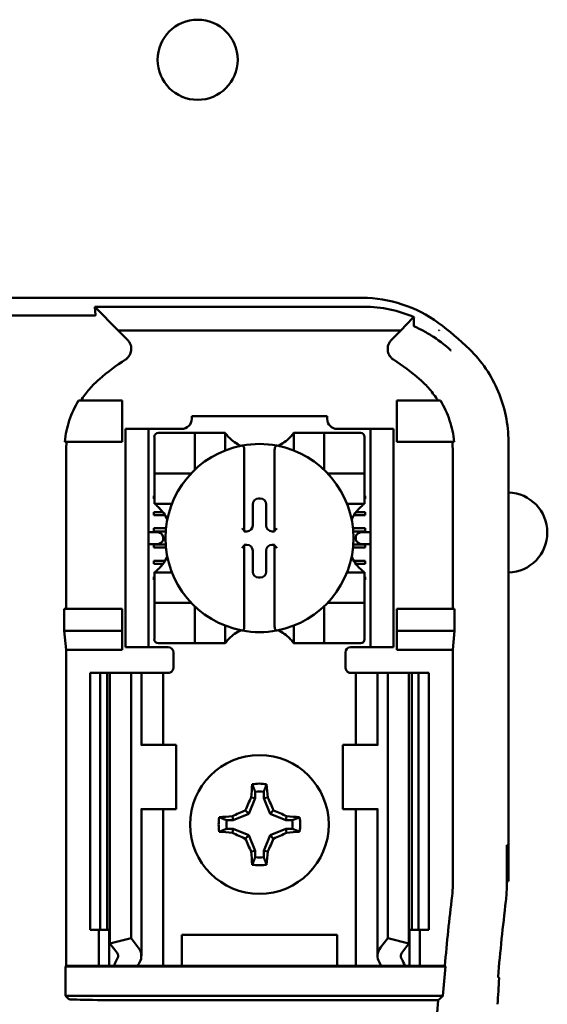
# Model space of a CAD drawing. Units: inches. Extents: x 3 to 151, y 2 to 117.
# Drawn here: x 76 to 77, y 58 to 60 of the extents above; entities that cross this region are included whole.
import ezdxf

# ---------------------------------------------------------------- set-up
doc = ezdxf.new("R2010")
doc.units = ezdxf.units.IN
doc.header["$LTSCALE"] = 7
doc.header["$MEASUREMENT"] = 0
doc.layers.add('Visible (ANSI)', color=7, linetype='Continuous', lineweight=50)

msp = doc.modelspace()

# ---------------------------------------------------------------- linework, layer by layer
at = {"layer": 'Visible (ANSI)'}
for p, q in [((74.659, 59.82), (76.8094, 59.82)), ((76.2898, 59.7863), (76.2888, 59.8028)), ((76.8129, 59.8028), (76.2888, 59.8028)), ((76.2888, 59.8028), (76.3339, 59.7567)), ((76.2856, 59.7856), (76.0578, 59.7856)), ((76.8845, 59.7567), (76.9082, 59.781)), ((76.3339, 59.7567), (76.8845, 59.7567)), ((76.3339, 59.7567), (76.3522, 59.7384)), ((76.8662, 59.7384), (76.8845, 59.7567)), ((76.9584, 59.7574), (76.9584, 59.7574)), ((76.9592, 59.7574), (76.9584, 59.7574)), ((76.9592, 59.7568), (76.9592, 59.7574)), ((76.3417, 59.62), (76.2568, 59.62)), ((76.3417, 59.54), (76.3417, 59.62)), ((76.8767, 59.62), (76.9616, 59.62)), ((76.8767, 59.54), (76.8767, 59.62)), ((76.4773, 59.59), (76.7411, 59.59)), ((76.4773, 59.59), (76.4773, 59.5847)), ((76.7411, 59.5847), (76.7411, 59.59)), ((76.3482, 59.555), (76.3482, 59.565)), ((76.3932, 59.565), (76.3482, 59.565)), ((76.3932, 59.565), (76.3932, 59.555)), ((76.4032, 59.565), (76.3932, 59.565)), ((76.4576, 59.565), (76.4032, 59.565)), ((76.8152, 59.565), (76.7608, 59.565)), ((76.8252, 59.565), (76.8152, 59.565)), ((76.8252, 59.555), (76.8252, 59.565)), ((76.8702, 59.565), (76.8252, 59.565)), ((76.8702, 59.565), (76.8702, 59.555)), ((76.3482, 59.555), (76.3482, 59.15)), ((76.3932, 59.555), (76.3932, 59.15)), ((76.4045, 59.5493), (76.4045, 59.4863)), ((76.4753, 59.5572), (76.4123, 59.5572)), ((76.4753, 59.5572), (76.4832, 59.5572)), ((76.4832, 59.4863), (76.4832, 59.5572)), ((76.4911, 59.5572), (76.4832, 59.5572)), ((76.4911, 59.5572), (76.5344, 59.5572)), ((76.5423, 59.5572), (76.5344, 59.5572)), ((76.5423, 59.5572), (76.5423, 59.5229)), ((76.6761, 59.5229), (76.6761, 59.5572)), ((76.6761, 59.5572), (76.684, 59.5572)), ((76.684, 59.5572), (76.7273, 59.5572)), ((76.7352, 59.5572), (76.7273, 59.5572)), ((76.7352, 59.5572), (76.7352, 59.4863)), ((76.7352, 59.5572), (76.743, 59.5572)), ((76.806, 59.5572), (76.743, 59.5572)), ((76.8139, 59.4863), (76.8139, 59.5493)), ((76.8252, 59.555), (76.8252, 59.15)), ((76.8702, 59.555), (76.8702, 59.15)), ((76.2299, 59.54), (76.3417, 59.54)), ((76.9885, 59.54), (76.8767, 59.54)), ((77.0942, 59.5406), (77.0942, 58.685)), ((76.2328, 59.5213), (76.2328, 59.215)), ((76.5797, 59.5243), (76.5797, 59.3671)), ((76.6387, 59.3671), (76.6387, 59.5243)), ((76.9856, 59.215), (76.9856, 59.5213)), ((76.4045, 59.4785), (76.4045, 59.4863)), ((76.4045, 59.4785), (76.4753, 59.4785)), ((76.4045, 59.4785), (76.4045, 59.4706)), ((76.4045, 59.4273), (76.4045, 59.4706)), ((76.743, 59.4785), (76.8139, 59.4785)), ((76.8139, 59.4863), (76.8139, 59.4785)), ((76.8139, 59.4706), (76.8139, 59.4785)), ((76.8139, 59.4706), (76.8139, 59.4273)), ((76.4032, 59.4345), (76.4045, 59.4345)), ((76.4032, 59.4286), (76.4032, 59.4345)), ((76.8139, 59.4345), (76.8152, 59.4345)), ((76.8152, 59.4345), (76.8152, 59.4286)), ((76.4045, 59.4286), (76.4032, 59.4286)), ((76.4045, 59.4194), (76.4045, 59.4273)), ((76.4388, 59.4194), (76.4045, 59.4194)), ((76.5961, 59.3769), (76.5961, 59.4181)), ((76.6076, 59.4295), (76.6108, 59.4295)), ((76.6222, 59.4181), (76.6222, 59.3769)), ((76.8139, 59.4194), (76.7796, 59.4194)), ((76.8152, 59.4286), (76.8139, 59.4286)), ((76.8139, 59.4194), (76.8139, 59.4273)), ((76.4032, 59.403), (76.421, 59.403)), ((76.4032, 59.3971), (76.4032, 59.403)), ((76.4251, 59.3971), (76.4032, 59.3971)), ((76.8152, 59.3971), (76.7933, 59.3971)), ((76.7974, 59.403), (76.8152, 59.403)), ((76.8152, 59.403), (76.8152, 59.3971)), ((76.4077, 59.3643), (76.3932, 59.3643)), ((76.4032, 59.3715), (76.4271, 59.3715)), ((76.4032, 59.3656), (76.4032, 59.3715)), ((76.4266, 59.3656), (76.4032, 59.3656)), ((76.4218, 59.3543), (76.4218, 59.3507)), ((76.5797, 59.3671), (76.5797, 59.3655)), ((76.5797, 59.3655), (76.5847, 59.3655)), ((76.6336, 59.3655), (76.6387, 59.3655)), ((76.6387, 59.3655), (76.6387, 59.3671)), ((76.7913, 59.3715), (76.8152, 59.3715)), ((76.8152, 59.3656), (76.7918, 59.3656)), ((76.7966, 59.3507), (76.7966, 59.3543)), ((76.8252, 59.3643), (76.8107, 59.3643)), ((76.8152, 59.3715), (76.8152, 59.3656)), ((76.3932, 59.3407), (76.4077, 59.3407)), ((76.4032, 59.34), (76.4265, 59.34)), ((76.4032, 59.3341), (76.4032, 59.34)), ((76.5797, 59.3394), (76.5797, 59.3379)), ((76.5847, 59.3394), (76.5797, 59.3394)), ((76.5797, 59.3379), (76.5797, 59.1806)), ((76.6387, 59.3394), (76.6336, 59.3394)), ((76.6387, 59.3379), (76.6387, 59.3394)), ((76.6387, 59.1806), (76.6387, 59.3379)), ((76.7918, 59.34), (76.8152, 59.34)), ((76.8107, 59.3407), (76.8252, 59.3407)), ((76.8152, 59.34), (76.8152, 59.3341)), ((76.427, 59.3341), (76.4032, 59.3341)), ((76.5961, 59.2869), (76.5961, 59.328)), ((76.6222, 59.328), (76.6222, 59.2869)), ((76.8152, 59.3341), (76.7913, 59.3341)), ((76.4032, 59.3085), (76.4254, 59.3085)), ((76.4032, 59.3026), (76.4032, 59.3085)), ((76.4214, 59.3026), (76.4032, 59.3026)), ((76.793, 59.3085), (76.8152, 59.3085)), ((76.8152, 59.3026), (76.797, 59.3026)), ((76.8152, 59.3085), (76.8152, 59.3026)), ((76.4045, 59.2856), (76.4388, 59.2856)), ((76.4045, 59.2856), (76.4045, 59.2777)), ((76.4045, 59.2344), (76.4045, 59.2777)), ((76.7796, 59.2856), (76.8139, 59.2856)), ((76.8139, 59.2856), (76.8139, 59.2777)), ((76.8139, 59.2777), (76.8139, 59.2344)), ((76.4032, 59.277), (76.4045, 59.277)), ((76.4032, 59.2711), (76.4032, 59.277)), ((76.4045, 59.2711), (76.4032, 59.2711)), ((76.6108, 59.2755), (76.6076, 59.2755)), ((76.8139, 59.277), (76.8152, 59.277)), ((76.8152, 59.2711), (76.8139, 59.2711)), ((76.8152, 59.277), (76.8152, 59.2711)), ((76.4045, 59.2344), (76.4045, 59.2265)), ((76.4753, 59.2265), (76.4045, 59.2265)), ((76.4045, 59.2186), (76.4045, 59.2265)), ((76.8139, 59.2265), (76.743, 59.2265)), ((76.8139, 59.2265), (76.8139, 59.2344)), ((76.8139, 59.2265), (76.8139, 59.2186)), ((76.2291, 59.172), (76.2291, 59.215)), ((76.3417, 59.215), (76.2291, 59.215)), ((76.3417, 59.172), (76.3417, 59.215)), ((76.4045, 59.2186), (76.4045, 59.1556)), ((76.4832, 59.1478), (76.4832, 59.2186)), ((76.7352, 59.2186), (76.7352, 59.1478)), ((76.8139, 59.1556), (76.8139, 59.2186)), ((76.8767, 59.172), (76.8767, 59.215)), ((76.8767, 59.215), (76.9893, 59.215)), ((76.9893, 59.215), (76.9893, 59.172)), ((76.5423, 59.1821), (76.5423, 59.1478)), ((76.6761, 59.1478), (76.6761, 59.1821)), ((76.2328, 59.135), (76.2291, 59.172)), ((76.2291, 59.172), (76.3417, 59.172)), ((76.3417, 59.135), (76.3417, 59.172)), ((76.9893, 59.172), (76.8767, 59.172)), ((76.8767, 59.135), (76.8767, 59.172)), ((76.9893, 59.172), (76.9856, 59.135)), ((76.3482, 59.14), (76.3482, 59.15)), ((76.3932, 59.15), (76.3932, 59.14)), ((76.4123, 59.1478), (76.4753, 59.1478)), ((76.4832, 59.1478), (76.4753, 59.1478)), ((76.4832, 59.1478), (76.4911, 59.1478)), ((76.5344, 59.1478), (76.4911, 59.1478)), ((76.5423, 59.1478), (76.5344, 59.1478)), ((76.6761, 59.1478), (76.684, 59.1478)), ((76.7273, 59.1478), (76.684, 59.1478)), ((76.7273, 59.1478), (76.7352, 59.1478)), ((76.743, 59.1478), (76.7352, 59.1478)), ((76.743, 59.1478), (76.806, 59.1478)), ((76.8252, 59.14), (76.8252, 59.15)), ((76.8702, 59.15), (76.8702, 59.14)), ((76.3417, 59.135), (76.2328, 59.135)), ((76.2328, 58.52), (76.2328, 59.135)), ((76.3482, 59.14), (76.3932, 59.14)), ((76.3932, 59.14), (76.4032, 59.14)), ((76.4317, 59.14), (76.4032, 59.14)), ((76.4417, 59.13), (76.4417, 59.1)), ((76.7767, 59.1), (76.7767, 59.13)), ((76.7867, 59.14), (76.8152, 59.14)), ((76.8152, 59.14), (76.8252, 59.14)), ((76.8252, 59.14), (76.8702, 59.14)), ((76.9856, 59.135), (76.8767, 59.135)), ((76.9856, 58.6775), (76.9856, 59.135)), ((76.2792, 59.09), (76.2992, 59.09)), ((76.2792, 59.09), (76.2792, 58.59)), ((76.2992, 59.09), (76.3123, 59.09)), ((76.2992, 59.09), (76.2992, 58.59)), ((76.318, 59.09), (76.3123, 59.09)), ((76.3123, 59.09), (76.3123, 58.59)), ((76.318, 59.09), (76.318, 58.5633)), ((76.318, 59.09), (76.3592, 59.09)), ((76.3592, 59.09), (76.3592, 58.5738)), ((76.3592, 59.09), (76.3732, 59.09)), ((76.3792, 59.09), (76.3732, 59.09)), ((76.3792, 59.09), (76.4047, 59.09)), ((76.3792, 58.95), (76.3792, 59.09)), ((76.4217, 59.09), (76.4047, 59.09)), ((76.4217, 59.09), (76.4317, 59.09)), ((76.4217, 58.95), (76.4217, 59.09)), ((76.7967, 59.09), (76.7867, 59.09)), ((76.7967, 59.09), (76.8136, 59.09)), ((76.7967, 59.09), (76.7967, 58.95)), ((76.8392, 59.09), (76.8136, 59.09)), ((76.8392, 59.09), (76.8452, 59.09)), ((76.8392, 59.09), (76.8392, 58.95)), ((76.8592, 59.09), (76.8452, 59.09)), ((76.8592, 59.09), (76.8592, 58.5738)), ((76.9003, 59.09), (76.8592, 59.09)), ((76.906, 59.09), (76.9003, 59.09)), ((76.9003, 59.09), (76.9003, 58.5633)), ((76.906, 59.09), (76.9192, 59.09)), ((76.906, 59.09), (76.906, 58.59)), ((76.9192, 59.09), (76.9392, 59.09)), ((76.9192, 59.09), (76.9192, 58.59)), ((76.9392, 59.09), (76.9392, 58.59)), ((76.3794, 58.95), (76.3782, 58.95)), ((76.4467, 58.95), (76.3794, 58.95)), ((76.4467, 58.825), (76.4467, 58.95)), ((76.7717, 58.95), (76.8389, 58.95)), ((76.7717, 58.95), (76.7717, 58.825)), ((76.8402, 58.95), (76.8389, 58.95)), ((76.601, 58.8586), (76.601, 58.8461)), ((76.6174, 58.8461), (76.6174, 58.8586)), ((76.601, 58.8461), (76.5884, 58.8158)), ((76.601, 58.8461), (76.593, 58.8477)), ((76.6174, 58.8461), (76.6254, 58.8477)), ((76.63, 58.8158), (76.6174, 58.8461)), ((76.3782, 58.825), (76.3794, 58.825)), ((76.3792, 58.5392), (76.3792, 58.825)), ((76.3794, 58.825), (76.4467, 58.825)), ((76.4217, 58.52), (76.4217, 58.825)), ((76.5884, 58.8158), (76.5816, 58.8226)), ((76.63, 58.8158), (76.6368, 58.8226)), ((76.8389, 58.825), (76.7717, 58.825)), ((76.7967, 58.825), (76.7967, 58.52)), ((76.8389, 58.825), (76.8402, 58.825)), ((76.8392, 58.825), (76.8392, 58.5392)), ((76.558, 58.8032), (76.5456, 58.8032)), ((76.558, 58.8032), (76.5565, 58.8112)), ((76.5884, 58.8158), (76.558, 58.8032)), ((76.6603, 58.8032), (76.63, 58.8158)), ((76.6603, 58.8032), (76.6619, 58.8112)), ((76.6728, 58.8032), (76.6603, 58.8032)), ((76.5456, 58.7868), (76.558, 58.7868)), ((76.558, 58.7868), (76.5565, 58.7788)), ((76.558, 58.7868), (76.5884, 58.7742)), ((76.63, 58.7742), (76.6603, 58.7868)), ((76.6603, 58.7868), (76.6728, 58.7868)), ((76.6603, 58.7868), (76.6619, 58.7788)), ((76.5884, 58.7742), (76.5816, 58.7674)), ((76.5884, 58.7742), (76.601, 58.7438)), ((76.6174, 58.7438), (76.63, 58.7742)), ((76.63, 58.7742), (76.6368, 58.7674)), ((76.601, 58.7438), (76.593, 58.7423)), ((76.601, 58.7438), (76.601, 58.7314)), ((76.6174, 58.7314), (76.6174, 58.7438)), ((76.6174, 58.7438), (76.6254, 58.7423)), ((77.0908, 58.6751), (77.0908, 58.755)), ((77.0908, 58.755), (77.0913, 58.755)), ((77.0913, 58.755), (77.0926, 58.685)), ((77.0926, 58.685), (77.0908, 58.685)), ((77.0926, 58.685), (77.0942, 58.685)), ((76.2992, 58.59), (76.2792, 58.59)), ((76.2967, 58.52), (76.2967, 58.59)), ((76.3123, 58.59), (76.2992, 58.59)), ((76.3123, 58.59), (76.318, 58.59)), ((76.3167, 58.52), (76.3167, 58.59)), ((76.9003, 58.59), (76.906, 58.59)), ((76.9017, 58.59), (76.9017, 58.52)), ((76.9192, 58.59), (76.906, 58.59)), ((76.9392, 58.59), (76.9192, 58.59)), ((76.9217, 58.59), (76.9217, 58.52)), ((76.318, 58.5633), (76.3592, 58.5738)), ((76.3592, 58.5738), (76.3732, 58.5555)), ((76.4577, 58.52), (76.4577, 58.58)), ((76.4577, 58.58), (76.7607, 58.58)), ((76.7607, 58.58), (76.7607, 58.52)), ((76.8452, 58.5555), (76.8592, 58.5738)), ((76.8592, 58.5738), (76.9003, 58.5633)), ((76.3321, 58.545), (76.318, 58.5633)), ((76.9003, 58.5633), (76.8863, 58.545)), ((76.2315, 58.5187), (76.2328, 58.52)), ((76.2315, 58.5187), (76.9713, 58.5187)), ((76.2315, 58.4613), (76.2315, 58.5187)), ((76.2328, 58.52), (76.2967, 58.52)), ((76.2967, 58.52), (76.3167, 58.52)), ((76.3167, 58.52), (76.3257, 58.52)), ((76.3722, 58.52), (76.3257, 58.52)), ((76.4047, 58.52), (76.3722, 58.52)), ((76.4047, 58.52), (76.4217, 58.52)), ((76.4354, 58.52), (76.4217, 58.52)), ((76.4354, 58.52), (76.4577, 58.52)), ((76.4577, 58.52), (76.7607, 58.52)), ((76.7607, 58.52), (76.7829, 58.52)), ((76.7829, 58.52), (76.7967, 58.52)), ((76.8136, 58.52), (76.7967, 58.52)), ((76.8136, 58.52), (76.8462, 58.52)), ((76.8927, 58.52), (76.8462, 58.52)), ((76.9017, 58.52), (76.8927, 58.52)), ((76.9217, 58.52), (76.9017, 58.52)), ((76.9217, 58.52), (76.9701, 58.52)), ((76.9701, 58.52), (76.9713, 58.5187)), ((76.9665, 58.4613), (76.2315, 58.4613)), ((76.2377, 58.4551), (76.2315, 58.4613)), ((76.9574, 58.4529), (76.3627, 58.4529))]:
    msp.add_line(p, q, dxfattribs=at)
for centre, radius in [((76.4888, 60.2835), 0.078), ((76.6092, 58.795), 0.135)]:
    msp.add_circle(centre, radius, dxfattribs=at)
for centre, radius, start, end in [((76.6092, 59.2978), 0.5878, 45.9222, 53.6676), ((76.6092, 59.2978), 0.4793, 123.0051, 130.583), ((76.6092, 59.2978), 0.4793, 49.417, 56.9949), ((76.4576, 59.5847), 0.0197, 270, 0), ((76.7608, 59.5847), 0.0197, 180, 270), ((76.4123, 59.5493), 0.00787, 90, 180), ((76.6092, 59.6074), 0.0837, 225.0991, 244.407), ((76.6092, 59.6074), 0.0837, 295.593, 314.9009), ((76.806, 59.5493), 0.00787, 0, 90), ((76.6092, 59.3525), 0.1831, 100.6488, 259.3512), ((76.6092, 59.3525), 0.1831, 79.3512, 100.6488), ((76.6092, 59.3525), 0.1831, 280.6488, 79.3512), ((76.4753, 59.4863), 0.00787, 270, 278.0723), ((76.4753, 59.4863), 0.00787, 351.9277, 0), ((76.743, 59.4863), 0.00787, 180, 188.0723), ((76.743, 59.4863), 0.00787, 261.9277, 270), ((77.0918, 59.3633), 0.078, 271.7536, 88.2464), ((76.3543, 59.3525), 0.0837, 25.593, 44.9009), ((76.8641, 59.3525), 0.0837, 135.0991, 154.407), ((76.3543, 59.3525), 0.0837, 315.0991, 334.407), ((76.8641, 59.3525), 0.0837, 205.593, 224.9009), ((76.4753, 59.2186), 0.00787, 81.9277, 90), ((76.743, 59.2186), 0.00787, 90, 98.0723), ((76.4753, 59.2186), 0.00787, 0, 8.0723), ((76.743, 59.2186), 0.00787, 171.9277, 180), ((76.6092, 59.0976), 0.0837, 115.593, 134.9009), ((76.6092, 59.3525), 0.1831, 259.3512, 280.6488), ((76.6092, 59.0976), 0.0837, 45.0991, 64.407), ((76.4123, 59.1556), 0.00787, 180, 270), ((76.806, 59.1556), 0.00787, 270, 0), ((76.4317, 59.13), 0.01, 0, 90), ((76.7867, 59.13), 0.01, 90, 180), ((76.4317, 59.1), 0.01, 292.0243, 0), ((76.7867, 59.1), 0.01, 180, 247.9757), ((76.6092, 58.795), 0.0795, 79.8408, 100.1592), ((76.6092, 58.795), 0.0642, 82.6326, 97.3674), ((76.6092, 58.795), 0.0795, 169.8408, 190.1592), ((76.6092, 58.795), 0.0642, 172.6326, 187.3674), ((76.6092, 58.795), 0.0642, 352.6326, 7.3674), ((76.6092, 58.795), 0.0795, 349.8408, 10.1592), ((76.6092, 58.795), 0.0642, 262.6326, 277.3674), ((76.6092, 58.795), 0.0795, 259.8408, 280.1592), ((76.8006, 58.6775), 0.185, 353.2752, 359.999), ((76.8408, 58.6751), 0.25, 353.2496, 359.999), ((82.0792, 58.055), 5.1302, 173.2743, 174.7995), ((82.0792, 58.055), 5.025, 173.2487, 174.9376), ((82.0792, 58.055), 5.1289, 174.8129, 175.4563), ((82.0792, 58.055), 5.1372, 175.5574, 184.4426)]:
    msp.add_arc(centre, radius, start, end, dxfattribs=at)
for centre, major_axis, ratio, start_param, end_param in [((76.4713, 59.5421), (-0.2311, -0.0707), 0.834602, 5.942273, 6.033318), ((76.7434, 59.5423), (-0.2354, 0.069), 0.829175, 3.380126, 3.470466), ((76.6076, 59.4181), (-0.00808, 0.00808), 0.998783, 5.498396, 7.067974), ((76.6108, 59.4181), (0.00808, 0.00808), 0.998783, 5.498396, 7.067974), ((76.5847, 59.377), (0.00808, -0.00808), 0.998783, 5.498396, 7.067974), ((76.6337, 59.377), (-0.00808, -0.00808), 0.998783, 5.498396, 7.067974), ((76.4077, 59.3543), (-0.0141, 0), 0.707107, 3.141593, 4.712389), ((76.5757, 59.3671), (-0.00394, 0), 0.0349, 3.141593, 3.217906), ((76.6427, 59.3671), (-0.00394, 0), 0.0349, 6.206872, 6.283185), ((76.8107, 59.3543), (-0.0141, 0), 0.707107, 4.712389, 6.283185), ((76.4077, 59.3507), (-0.0141, 0), 0.707107, 1.570796, 3.141593), ((76.5757, 59.3379), (-0.00394, 0), 0.0349, 3.065279, 3.141592), ((76.5847, 59.328), (0.00808, 0.00808), 0.998783, 5.498396, 7.067974), ((76.6337, 59.328), (-0.00808, 0.00808), 0.998783, 5.498396, 7.067974), ((76.6427, 59.3379), (-0.00394, 0), 0.0349, 0, 0.076314), ((76.8107, 59.3507), (-0.0141, 0), 0.707107, 0, 1.570796), ((76.6076, 59.2869), (-0.00808, -0.00808), 0.998783, 5.498396, 7.067974), ((76.6108, 59.2869), (0.00808, -0.00808), 0.998783, 5.498396, 7.067974), ((76.6176, 58.795), (0, 0.1508), 0.173648, 1.025501, 1.21363), ((76.6008, 58.795), (0, -0.1508), 0.173648, 1.927963, 2.116092), ((76.6, 58.7988), (0.0577, 0.1392), 0.173648, 1.284722, 1.471568), ((76.6184, 58.7988), (0.0577, -0.1392), 0.173648, 1.670024, 1.85687), ((76.6054, 58.8042), (0.1392, 0.0577), 0.173648, 1.670024, 1.85687), ((76.613, 58.8042), (0.1392, -0.0577), 0.173648, 1.284722, 1.471568), ((76.6092, 58.7866), (0.1508, 0), 0.173648, 1.927963, 2.116092), ((76.6092, 58.7866), (0.1508, 0), 0.173648, 1.025501, 1.21363), ((76.6092, 58.8034), (-0.1508, 0), 0.173648, 1.025501, 1.21363), ((76.6092, 58.8034), (-0.1508, 0), 0.173648, 1.927963, 2.116092), ((76.6054, 58.7857), (-0.1392, 0.0577), 0.173648, 1.284722, 1.471568), ((76.6, 58.7912), (-0.0577, 0.1392), 0.173648, 1.670024, 1.85687), ((76.6184, 58.7912), (-0.0577, -0.1392), 0.173648, 1.284722, 1.471568), ((76.613, 58.7857), (-0.1392, -0.0577), 0.173648, 1.670024, 1.85687), ((76.6176, 58.795), (0, 0.1508), 0.173648, 1.927963, 2.116092), ((76.6008, 58.795), (0, -0.1508), 0.173648, 1.025501, 1.21363), ((76.3092, 58.5392), (-0.07, 0), 0.57735, 2.822214, 3.558114), ((76.9092, 58.5392), (-0.07, 0), 0.57735, 5.866664, 6.602564), ((76.6378, 58.4764), (-0.3211, 0), 0.57735, 5.963807, 6.045969), ((76.3092, 58.5392), (-0.025, 0), 0.57735, 2.822214, 3.558114), ((76.9092, 58.5392), (-0.025, 0), 0.57735, 5.866664, 6.602564), ((76.5806, 58.4764), (-0.3211, 0), 0.57735, 3.378809, 3.460971), ((76.7181, 58.4774), (-0.3562, 0), 0.5, 6.004286, 6.041949), ((76.5003, 58.4774), (0.3562, 0), 0.5, 0.241236, 0.278899), ((86.8943, 58.1417), (-9.8307, 0), 0.71325, 6.232659, 6.239922), ((76.3627, 58.4551), (-0.125, 0), 0.017455, 0.017453, 1.570796)]:
    msp.add_ellipse(centre, major_axis=major_axis, ratio=ratio, start_param=start_param, end_param=end_param, dxfattribs=at)
for points, knots in [([(76.9575, 59.7714), (76.9362, 59.787), (76.9124, 59.7992), (76.8622, 59.8157), (76.8358, 59.82), (76.8094, 59.82)], [0, 0, 0, 0, 0.2013159, 0.2013159, 0.402632, 0.402632, 0.402632, 0.402632]), ([(76.8129, 59.8028), (76.83, 59.8028), (76.847, 59.801), (76.8798, 59.794), (76.8955, 59.7889), (76.9102, 59.7825)], [0, 0, 0, 0, 0.130315, 0.130315, 0.2608629, 0.2608629, 0.2608629, 0.2608629]), ([(76.2898, 59.7863), (76.2898, 59.7861), (76.2896, 59.7859), (76.2887, 59.7858), (76.2884, 59.7857), (76.288, 59.7857), (76.2874, 59.7857), (76.2872, 59.7856), (76.2869, 59.7856), (76.2866, 59.7856), (76.2864, 59.7856), (76.2863, 59.7856), (76.2861, 59.7856), (76.2859, 59.7856), (76.2858, 59.7856), (76.2856, 59.7856)], [0, 0, 0, 0, 0.05460002, 0.05460002, 0.05460002, 0.07314563, 0.07314563, 0.07314563, 0.07989653, 0.07989653, 0.07989653, 0.08268704, 0.08268704, 0.08268704, 0.08528749, 0.08528749, 0.08528749, 0.08528749]), ([(76.9102, 59.7825), (76.9098, 59.7823), (76.9095, 59.7821), (76.9089, 59.7816), (76.9085, 59.7813), (76.9082, 59.781)], [-0.007297079, -0.007297079, -0.007297079, -0.007297079, -0.003966297, -0.003966297, 0, 0, 0, 0]), ([(76.9102, 59.7825), (76.9101, 59.7797), (76.91, 59.7769), (76.91, 59.7712), (76.9099, 59.7683), (76.9099, 59.7654)], [0.000211, 0.000211, 0.000211, 0.000211, 0.893646, 0.893646, 1.787137, 1.787137, 1.787137, 1.787137]), ([(76.9099, 59.7654), (76.9099, 59.7653), (76.9099, 59.7653), (76.9099, 59.7653), (76.9099, 59.7652), (76.9099, 59.7652), (76.9099, 59.7651), (76.91, 59.7651), (76.91, 59.765), (76.9101, 59.7649), (76.9102, 59.7648), (76.9104, 59.7647), (76.9105, 59.7646), (76.9106, 59.7646)], [-0.05523216, -0.05523216, -0.05523216, -0.05523216, -0.04702791, -0.04702791, -0.03910408, -0.03910408, -0.027799, -0.027799, -0.01507355, -0.01507355, -0.0045364, -0.0045364, 0, 0, 0, 0]), ([(76.9106, 59.7646), (76.9108, 59.7644), (76.9111, 59.7643), (76.9118, 59.7639), (76.9123, 59.7637), (76.9131, 59.7634)], [-0.01943062, -0.01943062, -0.01943062, -0.01943062, -0.0098683, -0.0098683, -0.00064635, -0.00064635, -0.00064635, -0.00064635]), ([(76.9131, 59.7634), (76.9147, 59.7626), (76.9163, 59.7619), (76.9195, 59.7603), (76.9211, 59.7595), (76.9229, 59.7586)], [0.00148933, 0.00148933, 0.00148933, 0.00148933, 0.0237134, 0.0237134, 0.04708724, 0.04708724, 0.04708724, 0.04708724]), ([(76.9234, 59.7583), (76.93, 59.755), (76.9367, 59.7513), (76.9434, 59.7471), (76.9564, 59.739), (76.9695, 59.7293), (76.9822, 59.7177), (76.9823, 59.7177), (76.9824, 59.7176), (76.9824, 59.7175)], [-0.271184, -0.271184, -0.271184, -0.271184, -0.1784833, -0.1784833, -0.1784833, 0, 0, 0, 0.0011653, 0.0011653, 0.0011653, 0.0011653]), ([(76.9592, 59.7568), (76.9591, 59.7569), (76.9589, 59.757), (76.9587, 59.7572), (76.9585, 59.7573), (76.9584, 59.7574)], [-0.002476996, -0.002476996, -0.002476996, -0.002476996, -0.001247224, -0.001247224, 0, 0, 0, 0]), ([(76.3481, 59.6997), (76.3499, 59.7009), (76.3515, 59.7023), (76.3543, 59.7053), (76.3555, 59.7071), (76.3576, 59.711), (76.359, 59.7141), (76.3597, 59.7213), (76.3594, 59.7246), (76.3579, 59.7297), (76.3571, 59.7316), (76.355, 59.7352), (76.3537, 59.7369), (76.3522, 59.7384)], [-0.1431382, -0.1431382, -0.1431382, -0.1431382, -0.1153313, -0.1153313, -0.0875311, -0.0875311, -0.0564948, -0.0564948, -0.0318749, -0.0318749, -0.0159401, -0.0159401, 0, 0, 0, 0]), ([(76.8662, 59.7384), (76.8647, 59.7369), (76.8634, 59.7352), (76.8613, 59.7316), (76.8605, 59.7297), (76.8592, 59.7254), (76.8586, 59.7221), (76.8594, 59.7149), (76.8603, 59.7117), (76.8628, 59.707), (76.8641, 59.7053), (76.8669, 59.7022), (76.8685, 59.7009), (76.8702, 59.6997)], [-0.1431399, -0.1431399, -0.1431399, -0.1431399, -0.1153322, -0.1153322, -0.0875314, -0.0875314, -0.0564948, -0.0564948, -0.031875, -0.031875, -0.0159401, -0.0159401, 0, 0, 0, 0]), ([(77.0942, 59.5406), (77.0942, 59.5572), (77.0924, 59.5739), (77.0857, 59.6065), (77.0807, 59.6225), (77.0677, 59.6532), (77.0597, 59.668), (77.0409, 59.6956), (77.0301, 59.7085), (77.0181, 59.7201)], [0, 0, 0, 0, 0.1270354, 0.1270354, 0.2540546, 0.2540546, 0.3813474, 0.3813474, 0.508659, 0.508659, 0.508659, 0.508659]), ([(76.2974, 59.6618), (76.2904, 59.6558), (76.2839, 59.6493), (76.2719, 59.6353), (76.2665, 59.6278), (76.2615, 59.62)], [0, 0, 0, 0, 0.0699364, 0.0699364, 0.1404991, 0.1404991, 0.1404991, 0.1404991]), ([(76.9568, 59.62), (76.952, 59.6278), (76.9465, 59.6352), (76.9345, 59.6492), (76.928, 59.6558), (76.921, 59.6618)], [0.0009169, 0.0009169, 0.0009169, 0.0009169, 0.0710259, 0.0710259, 0.1414156, 0.1414156, 0.1414156, 0.1414156]), ([(76.2568, 59.62), (76.2494, 59.6079), (76.2434, 59.5949), (76.2343, 59.568), (76.2313, 59.5541), (76.2299, 59.54)], [0.0002951, 0.0002951, 0.0002951, 0.0002951, 0.1086254, 0.1086254, 0.2165058, 0.2165058, 0.2165058, 0.2165058]), ([(76.9885, 59.54), (76.9871, 59.5541), (76.9841, 59.568), (76.975, 59.5949), (76.969, 59.6079), (76.9616, 59.62)], [0.0000963, 0.0000963, 0.0000963, 0.0000963, 0.1079758, 0.1079758, 0.2163051, 0.2163051, 0.2163051, 0.2163051]), ([(76.5501, 59.5482), (76.5491, 59.5492), (76.5479, 59.5504), (76.5459, 59.5527), (76.5449, 59.5539), (76.5436, 59.5554), (76.5431, 59.5561), (76.5426, 59.5567), (76.5425, 59.5569), (76.5423, 59.5572), (76.5423, 59.5572), (76.5423, 59.5572)], [-0.03831228, -0.03831228, -0.03831228, -0.03831228, -0.02676761, -0.02676761, -0.01522294, -0.01522294, -0.00761147, -0.00761147, -0.00380574, -0.00380574, 0, 0, 0, 0]), ([(76.6761, 59.5572), (76.6761, 59.5572), (76.6761, 59.5572), (76.6759, 59.5569), (76.6757, 59.5567), (76.6752, 59.5561), (76.6748, 59.5554), (76.6735, 59.5539), (76.6725, 59.5527), (76.6704, 59.5504), (76.6693, 59.5492), (76.6682, 59.5482)], [-0.14757636, -0.14757636, -0.14757636, -0.14757636, -0.14377063, -0.14377063, -0.13996489, -0.13996489, -0.13235342, -0.13235342, -0.12080875, -0.12080875, -0.10926408, -0.10926408, -0.10926408, -0.10926408]), ([(76.5754, 59.5324), (76.5755, 59.5324), (76.5756, 59.5324), (76.5757, 59.5324), (76.5759, 59.5324), (76.5761, 59.5324), (76.5765, 59.5323), (76.5767, 59.5322), (76.5774, 59.5318), (76.5778, 59.5313), (76.5786, 59.5301), (76.579, 59.5291), (76.5795, 59.5271), (76.5797, 59.5256), (76.5797, 59.5243)], [0.09360857, 0.09360857, 0.09360857, 0.09360857, 0.09447958, 0.09447958, 0.09447958, 0.09583923, 0.09583923, 0.09736703, 0.09736703, 0.10168327, 0.10168327, 0.10831977, 0.10831977, 0.11777155, 0.11777155, 0.11777155, 0.11777155]), ([(76.643, 59.5324), (76.6429, 59.5324), (76.6428, 59.5324), (76.6427, 59.5324), (76.6425, 59.5324), (76.6423, 59.5324), (76.6419, 59.5323), (76.6417, 59.5322), (76.641, 59.5318), (76.6406, 59.5313), (76.6398, 59.5301), (76.6394, 59.5291), (76.6389, 59.5271), (76.6387, 59.5256), (76.6387, 59.5243)], [-0.00087101, -0.00087101, -0.00087101, -0.00087101, 0, 0, 0, 0.00135965, 0.00135965, 0.00288745, 0.00288745, 0.00720369, 0.00720369, 0.0138402, 0.0138402, 0.02329198, 0.02329198, 0.02329198, 0.02329198]), ([(76.4045, 59.4194), (76.4045, 59.4194), (76.4045, 59.4194), (76.4048, 59.4192), (76.405, 59.419), (76.4056, 59.4185), (76.4062, 59.4181), (76.4078, 59.4168), (76.409, 59.4158), (76.4113, 59.4137), (76.4125, 59.4126), (76.4135, 59.4115)], [-0.14756864, -0.14756864, -0.14756864, -0.14756864, -0.1437629, -0.1437629, -0.13995717, -0.13995717, -0.1323457, -0.1323457, -0.12080103, -0.12080103, -0.10925636, -0.10925636, -0.10925636, -0.10925636]), ([(76.8049, 59.4115), (76.8059, 59.4126), (76.8071, 59.4137), (76.8094, 59.4158), (76.8106, 59.4168), (76.8121, 59.4181), (76.8128, 59.4185), (76.8134, 59.419), (76.8136, 59.4192), (76.8139, 59.4194), (76.8139, 59.4194), (76.8139, 59.4194)], [0.10925636, 0.10925636, 0.10925636, 0.10925636, 0.12080103, 0.12080103, 0.1323457, 0.1323457, 0.13995717, 0.13995717, 0.1437629, 0.1437629, 0.14756864, 0.14756864, 0.14756864, 0.14756864]), ([(76.5754, 59.3712), (76.5754, 59.3712), (76.5754, 59.3711), (76.5758, 59.3707), (76.5762, 59.3703), (76.577, 59.3696), (76.5774, 59.3692), (76.5781, 59.3685), (76.5785, 59.3681), (76.579, 59.3676), (76.5792, 59.3674), (76.5795, 59.3672), (76.5796, 59.3671), (76.5796, 59.3671), (76.5797, 59.3671), (76.5797, 59.3671)], [-0.00020122, -0.00020122, -0.00020122, -0.00020122, 0, 0, 0.00433174, 0.00433174, 0.00846618, 0.00846618, 0.01284973, 0.01284973, 0.01612611, 0.01612611, 0.01896459, 0.01896459, 0.01918596, 0.01918596, 0.01918596, 0.01918596]), ([(76.643, 59.3712), (76.643, 59.3712), (76.643, 59.3711), (76.6426, 59.3707), (76.6422, 59.3703), (76.6414, 59.3696), (76.641, 59.3692), (76.6402, 59.3685), (76.6399, 59.3681), (76.6393, 59.3676), (76.6391, 59.3674), (76.6389, 59.3672), (76.6388, 59.3671), (76.6387, 59.3671), (76.6387, 59.3671), (76.6387, 59.3671)], [-0.00020122, -0.00020122, -0.00020122, -0.00020122, 0, 0, 0.00433174, 0.00433174, 0.00846618, 0.00846618, 0.01284973, 0.01284973, 0.01612611, 0.01612611, 0.01896459, 0.01896459, 0.01918596, 0.01918596, 0.01918596, 0.01918596]), ([(76.5754, 59.3338), (76.5754, 59.3338), (76.5754, 59.3338), (76.5758, 59.3342), (76.5762, 59.3347), (76.577, 59.3354), (76.5774, 59.3358), (76.5781, 59.3365), (76.5785, 59.3369), (76.579, 59.3374), (76.5792, 59.3376), (76.5795, 59.3378), (76.5796, 59.3379), (76.5796, 59.3379), (76.5797, 59.3379), (76.5797, 59.3379)], [-0.00020122, -0.00020122, -0.00020122, -0.00020122, 0, 0, 0.00433174, 0.00433174, 0.00846618, 0.00846618, 0.01284973, 0.01284973, 0.01612611, 0.01612611, 0.01896459, 0.01896459, 0.01918596, 0.01918596, 0.01918596, 0.01918596]), ([(76.643, 59.3338), (76.643, 59.3338), (76.643, 59.3338), (76.6426, 59.3342), (76.6422, 59.3347), (76.6414, 59.3354), (76.641, 59.3358), (76.6402, 59.3365), (76.6399, 59.3369), (76.6393, 59.3374), (76.6391, 59.3376), (76.6389, 59.3378), (76.6388, 59.3379), (76.6387, 59.3379), (76.6387, 59.3379), (76.6387, 59.3379)], [-0.00020122, -0.00020122, -0.00020122, -0.00020122, 0, 0, 0.00433174, 0.00433174, 0.00846618, 0.00846618, 0.01284973, 0.01284973, 0.01612611, 0.01612611, 0.01896459, 0.01896459, 0.01918596, 0.01918596, 0.01918596, 0.01918596]), ([(76.4135, 59.2934), (76.4125, 59.2924), (76.4113, 59.2912), (76.409, 59.2892), (76.4078, 59.2882), (76.4062, 59.2869), (76.4056, 59.2864), (76.405, 59.2859), (76.4048, 59.2858), (76.4045, 59.2856), (76.4045, 59.2856), (76.4045, 59.2856)], [-0.03831228, -0.03831228, -0.03831228, -0.03831228, -0.02676761, -0.02676761, -0.01522294, -0.01522294, -0.00761147, -0.00761147, -0.00380574, -0.00380574, 0, 0, 0, 0]), ([(76.8139, 59.2856), (76.8139, 59.2856), (76.8139, 59.2856), (76.8136, 59.2858), (76.8134, 59.2859), (76.8128, 59.2864), (76.8121, 59.2869), (76.8106, 59.2882), (76.8094, 59.2892), (76.8071, 59.2912), (76.8059, 59.2924), (76.8049, 59.2934)], [-0.14756864, -0.14756864, -0.14756864, -0.14756864, -0.1437629, -0.1437629, -0.13995717, -0.13995717, -0.1323457, -0.1323457, -0.12080103, -0.12080103, -0.10925636, -0.10925636, -0.10925636, -0.10925636]), ([(76.5754, 59.1726), (76.5755, 59.1726), (76.5756, 59.1725), (76.5757, 59.1725), (76.5759, 59.1725), (76.5761, 59.1726), (76.5765, 59.1727), (76.5767, 59.1728), (76.5774, 59.1732), (76.5778, 59.1737), (76.5786, 59.1749), (76.579, 59.1759), (76.5795, 59.1779), (76.5797, 59.1794), (76.5797, 59.1806)], [-0.00087101, -0.00087101, -0.00087101, -0.00087101, 0, 0, 0, 0.00135965, 0.00135965, 0.00288745, 0.00288745, 0.00720369, 0.00720369, 0.0138402, 0.0138402, 0.02329198, 0.02329198, 0.02329198, 0.02329198]), ([(76.643, 59.1726), (76.6429, 59.1726), (76.6428, 59.1725), (76.6427, 59.1725), (76.6425, 59.1725), (76.6423, 59.1726), (76.6419, 59.1727), (76.6417, 59.1728), (76.641, 59.1732), (76.6406, 59.1737), (76.6398, 59.1749), (76.6394, 59.1759), (76.6389, 59.1779), (76.6387, 59.1794), (76.6387, 59.1806)], [0.09351326, 0.09351326, 0.09351326, 0.09351326, 0.09438426, 0.09438426, 0.09438426, 0.09574391, 0.09574391, 0.09727172, 0.09727172, 0.10158796, 0.10158796, 0.10822446, 0.10822446, 0.11767624, 0.11767624, 0.11767624, 0.11767624]), ([(76.5423, 59.1478), (76.5423, 59.1478), (76.5423, 59.1478), (76.5425, 59.1481), (76.5426, 59.1483), (76.5431, 59.1489), (76.5436, 59.1495), (76.5449, 59.1511), (76.5459, 59.1523), (76.5479, 59.1546), (76.5491, 59.1558), (76.5501, 59.1568)], [-0.14756864, -0.14756864, -0.14756864, -0.14756864, -0.1437629, -0.1437629, -0.13995717, -0.13995717, -0.1323457, -0.1323457, -0.12080103, -0.12080103, -0.10925636, -0.10925636, -0.10925636, -0.10925636]), ([(76.6682, 59.1568), (76.6693, 59.1558), (76.6704, 59.1546), (76.6725, 59.1523), (76.6735, 59.1511), (76.6748, 59.1495), (76.6752, 59.1489), (76.6757, 59.1483), (76.6759, 59.1481), (76.6761, 59.1478), (76.6761, 59.1478), (76.6761, 59.1478)], [-0.03831228, -0.03831228, -0.03831228, -0.03831228, -0.02676761, -0.02676761, -0.01522294, -0.01522294, -0.00761147, -0.00761147, -0.00380574, -0.00380574, 0, 0, 0, 0])]:
    msp.add_open_spline(points, degree=3, knots=knots, dxfattribs=at)
for points, degree in [([(76.4317, 59.09), (76.4329, 59.09), (76.4342, 59.0902), (76.4354, 59.0907)], 3), ([(76.7867, 59.09), (76.7855, 59.09), (76.7842, 59.0902), (76.7829, 59.0907)], 3), ([(77.0761, 58.4959), (77.075, 58.4971), (77.0738, 58.4984)], 2), ([(76.9574, 58.4529), (76.9619, 58.4571), (76.9665, 58.4613)], 2)]:
    msp.add_open_spline(points, degree=degree, dxfattribs=at)
for points in [[(76.601, 58.8586), (76.5984, 58.8652), (76.5952, 58.8732)], [(76.6174, 58.8586), (76.62, 58.8652), (76.6232, 58.8732)], [(76.5456, 58.8032), (76.539, 58.8058), (76.531, 58.809)], [(76.6728, 58.8032), (76.6794, 58.8058), (76.6874, 58.809)], [(76.5456, 58.7868), (76.539, 58.7842), (76.531, 58.781)], [(76.6728, 58.7868), (76.6794, 58.7842), (76.6874, 58.781)], [(76.601, 58.7314), (76.5984, 58.7248), (76.5952, 58.7168)], [(76.6174, 58.7314), (76.62, 58.7248), (76.6232, 58.7168)]]:
    msp.add_rational_spline(points, [1.03566151999, 1.03921745307, 1.03237175083], degree=2, dxfattribs=at)

doc.saveas('drawing.dxf')
